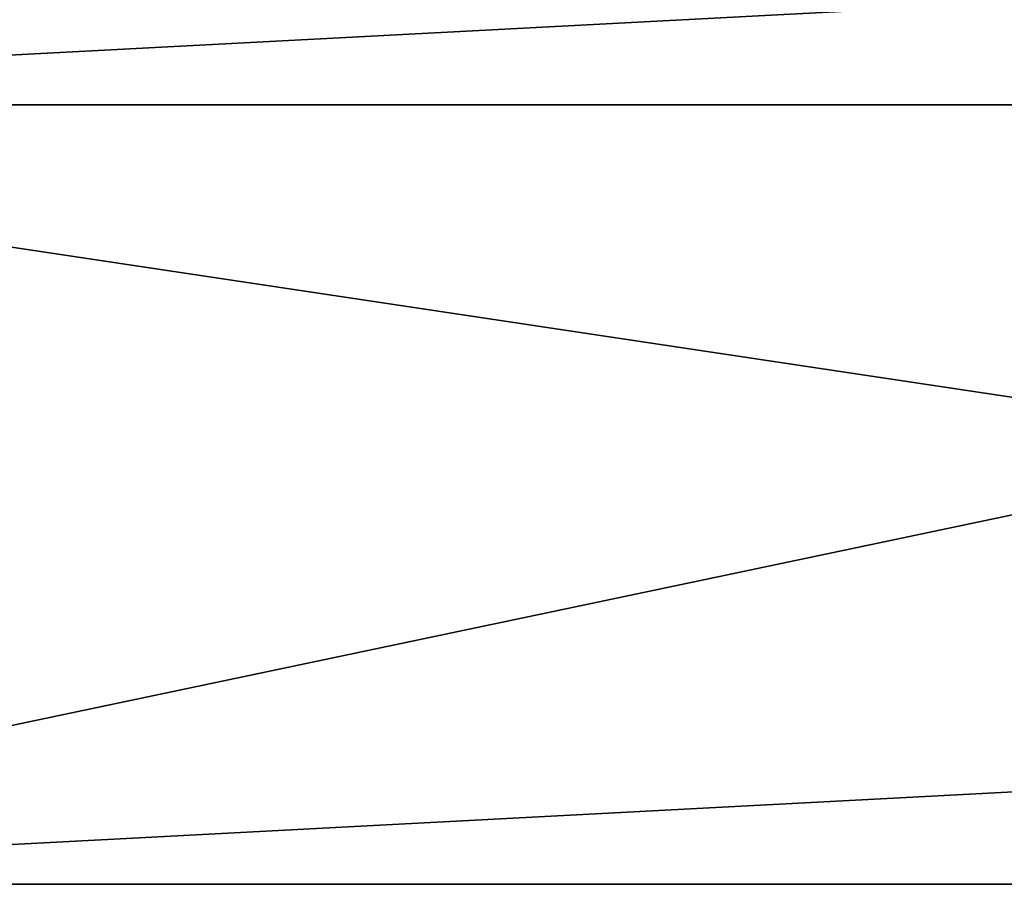
# Model space of a CAD drawing. Extents: x 0 to 516, y 0 to 134.
# Drawn here: x 368 to 378, y 17 to 26 of the extents above; entities that cross this region are included whole.
import ezdxf

# ---------------------------------------------------------------- set-up
doc = ezdxf.new("R2010")
doc.units = 0
doc.header["$MEASUREMENT"] = 0

msp = doc.modelspace()

# ---------------------------------------------------------------- linework, layer by layer
for points in [[(358, 25.00001, 2004), (398, 25.00001, 2004), (396, 27, 2004)], [(358, 25.00001, 2004), (396, 27, 2004), (360, 27, 2004)], [(398, 25.00001, 4.000001), (358, 25.00001, 4.000001), (360, 27, 4.000001)], [(398, 25.00001, 4.000001), (360, 27, 4.000001), (396, 27, 4.000001)], [(398, 19, 2004), (398, 25.00001, 2004), (358, 25.00001, 2004)], [(398, 19, 2004), (358, 25.00001, 2004), (360, 17, 2004)], [(360, 17, 4.000001), (358, 25.00001, 4.000001), (398, 25.00001, 4.000001)], [(398, 19, 4.000001), (360, 17, 4.000001), (398, 25.00001, 4.000001)], [(396, 17, 2004), (398, 19, 2004), (360, 17, 2004)], [(396, 17, 4.000001), (360, 17, 4.000001), (398, 19, 4.000001)], [(396, 17, 2002.5), (360, 17, 2002.5), (396, 17, 5.500002)], [(396, 17, 5.500002), (360, 17, 2002.5), (360, 17, 5.500002)], [(396, 17, 2004), (360, 17, 2004), (396, 17, 2002.5)], [(396, 17, 2002.5), (360, 17, 2004), (360, 17, 2002.5)], [(396, 17, 5.500002), (360, 17, 5.500002), (396, 17, 4.000001)], [(396, 17, 4.000001), (360, 17, 5.500002), (360, 17, 4.000001)]]:
    msp.add_3dface(points)

doc.saveas('drawing.dxf')
